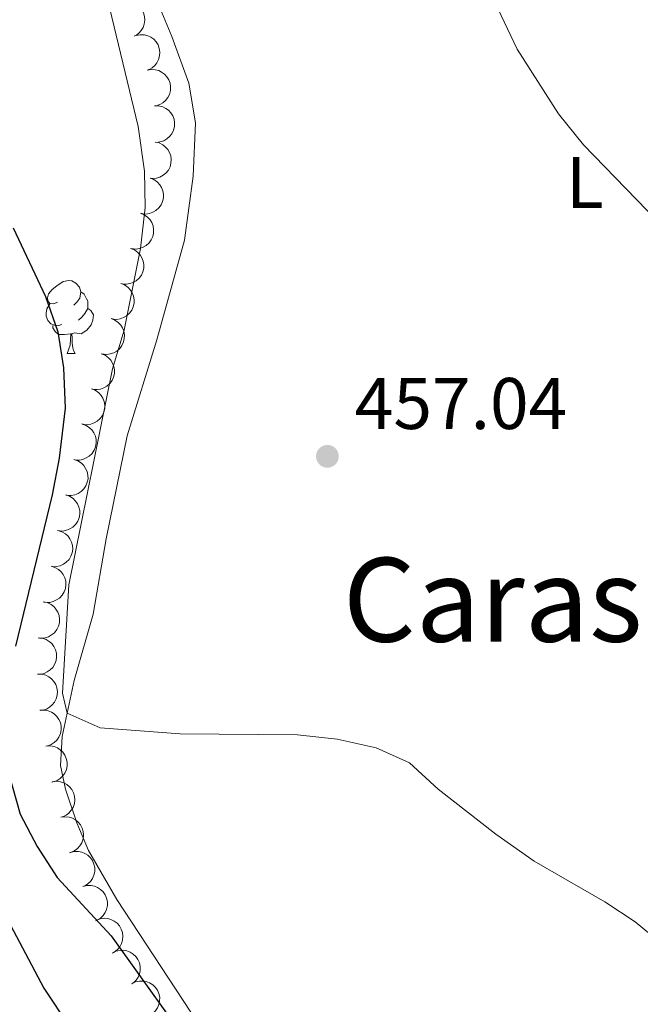
# Model space of a CAD drawing. Units: metres. Extents: x 624233 to 628741, y 701594 to 704644.
# Drawn here: x 627480 to 627565, y 703130 to 703265 of the extents above; entities that cross this region are included whole.
import ezdxf
from ezdxf.enums import TextEntityAlignment as Align

# ---------------------------------------------------------------- set-up
doc = ezdxf.new("R2010")
doc.units = ezdxf.units.M
doc.header["$MEASUREMENT"] = 0
doc.linetypes.add('DGN Style 3', pattern=[78.820434, 56.30031, -22.520124])
for name, color, linetype, lineweight in [('Carátula', 7, 'Continuous', 0), ('Elementos auxiliares', 7, 'Continuous', 0), ('Entidades rústicas y varios', 7, 'Continuous', 0), ('Hidrografía', 7, 'Continuous', 0), ('Relieve y altimetría', 7, 'Continuous', 0), ('Textos de rotulación', 7, 'Continuous', 0)]:
    doc.layers.add(name, color=color, linetype=linetype, lineweight=lineweight)
doc.styles.add('Style-Arial', font='txt')
doc.styles.add('Style-Arial Narrow', font='txt')
doc.styles.add('Style-Times New Roman', font='txt')

# ---------------------------------------------------------------- blocks, each defined once
blk = doc.blocks.new('5PATER_268')
at = {"layer": 'Relieve y altimetría', "linetype": 'Continuous', "lineweight": 0}
h = blk.add_hatch(color=250, dxfattribs=at)
edge = h.paths.add_edge_path()
edge.add_ellipse((0, 0), major_axis=(-1.1, -1.11), ratio=0.999422, start_angle=0, end_angle=360)

msp = doc.modelspace()

# ---------------------------------------------------------------- linework, layer by layer
at = {"layer": 'Carátula', "color": 7, "linetype": 'Continuous', "lineweight": 0}
msp.add_3dface([(624286.991, 701593.521), (628741.251, 701674.479), (628687.279, 704643.998), (624233.02, 704563.041)], dxfattribs=at)
at = {"layer": 'Elementos auxiliares', "color": 250, "linetype": 'Continuous', "lineweight": 0}
msp.add_3dface([(625109.95, 704316.47), (628534.9, 704378.77), (628577.54, 702065.49), (625151.45, 702003.22)], dxfattribs=at)
at = {"layer": 'Entidades rústicas y varios', "color": 92, "linetype": 'Continuous', "lineweight": 0, "flags": 128}
for points, elevation in [([(627493.3, 703267.228), (627493.832, 703267.409), (627494.416, 703267.458), (627494.894, 703267.399), (627495.317, 703267.258), (627495.753, 703267.029), (627496.134, 703266.717), (627496.445, 703266.337), (627496.673, 703265.89), (627496.818, 703265.404), (627496.857, 703264.898), (627496.78, 703264.352), (627496.616, 703263.909), (627496.37, 703263.479), (627496.053, 703263.102), (627495.748, 703262.874), (627495.405, 703262.692)], 459.422), ([(627495.683, 703262.799), (627496.234, 703262.908), (627496.82, 703262.878), (627497.286, 703262.756), (627497.686, 703262.559), (627498.088, 703262.274), (627498.423, 703261.914), (627498.681, 703261.496), (627498.847, 703261.022), (627498.925, 703260.521), (627498.896, 703260.014), (627498.747, 703259.483), (627498.525, 703259.066), (627498.224, 703258.673), (627497.859, 703258.342), (627497.526, 703258.157), (627497.162, 703258.023)], 459.422), ([(627497.162, 703258.023), (627497.713, 703258.132), (627498.298, 703258.102), (627498.765, 703257.98), (627499.165, 703257.783), (627499.566, 703257.498), (627499.902, 703257.138), (627500.159, 703256.72), (627500.325, 703256.245), (627500.403, 703255.744), (627500.375, 703255.238), (627500.226, 703254.707), (627500.003, 703254.29), (627499.702, 703253.897), (627499.338, 703253.566), (627499.005, 703253.38), (627498.64, 703253.247)], 459.422), ([(627498.189, 703253.153), (627498.751, 703253.155), (627499.319, 703253.013), (627499.754, 703252.804), (627500.109, 703252.534), (627500.448, 703252.177), (627500.709, 703251.759), (627500.881, 703251.3), (627500.953, 703250.803), (627500.934, 703250.296), (627500.809, 703249.804), (627500.561, 703249.311), (627500.262, 703248.945), (627499.892, 703248.617), (627499.471, 703248.362), (627499.109, 703248.244), (627498.725, 703248.182)], 459.422), ([(627498.261, 703248.183), (627498.81, 703248.062), (627499.333, 703247.8), (627499.712, 703247.501), (627499.999, 703247.16), (627500.253, 703246.738), (627500.416, 703246.273), (627500.484, 703245.787), (627500.446, 703245.286), (627500.317, 703244.796), (627500.088, 703244.343), (627499.738, 703243.917), (627499.367, 703243.624), (627498.934, 703243.384), (627498.467, 703243.227), (627498.088, 703243.191), (627497.7, 703243.215)], 459.422), ([(627497.589, 703243.236), (627498.111, 703243.03), (627498.587, 703242.688), (627498.913, 703242.333), (627499.143, 703241.951), (627499.327, 703241.493), (627499.414, 703241.009), (627499.404, 703240.518), (627499.287, 703240.03), (627499.082, 703239.566), (627498.784, 703239.155), (627498.371, 703238.79), (627497.958, 703238.559), (627497.493, 703238.392), (627497.007, 703238.31), (627496.627, 703238.335), (627496.248, 703238.42)], 459.417), ([(627496.248, 703238.42), (627496.771, 703238.213), (627497.246, 703237.871), (627497.572, 703237.516), (627497.803, 703237.134), (627497.986, 703236.677), (627498.073, 703236.192), (627498.063, 703235.702), (627497.947, 703235.213), (627497.741, 703234.749), (627497.443, 703234.339), (627497.031, 703233.973), (627496.618, 703233.743), (627496.152, 703233.575), (627495.667, 703233.494), (627495.286, 703233.518), (627494.907, 703233.603)], 459.409), ([(627494.907, 703233.603), (627495.43, 703233.396), (627495.905, 703233.054), (627496.232, 703232.699), (627496.462, 703232.317), (627496.645, 703231.86), (627496.733, 703231.376), (627496.723, 703230.885), (627496.606, 703230.396), (627496.4, 703229.932), (627496.102, 703229.522), (627495.69, 703229.156), (627495.277, 703228.926), (627494.811, 703228.758), (627494.326, 703228.677), (627493.945, 703228.701), (627493.566, 703228.786)], 459.4), ([(627493.566, 703228.786), (627494.089, 703228.579), (627494.565, 703228.237), (627494.891, 703227.882), (627495.121, 703227.5), (627495.304, 703227.043), (627495.392, 703226.559), (627495.382, 703226.068), (627495.265, 703225.579), (627495.06, 703225.115), (627494.762, 703224.705), (627494.349, 703224.339), (627493.936, 703224.109), (627493.47, 703223.941), (627492.985, 703223.86), (627492.605, 703223.884), (627492.225, 703223.969)], 459.392), ([(627492.225, 703223.969), (627492.748, 703223.762), (627493.224, 703223.42), (627493.55, 703223.065), (627493.78, 703222.683), (627493.964, 703222.226), (627494.051, 703221.742), (627494.041, 703221.251), (627493.924, 703220.762), (627493.719, 703220.299), (627493.421, 703219.888), (627493.008, 703219.522), (627492.595, 703219.292), (627492.13, 703219.124), (627491.644, 703219.043), (627491.264, 703219.067), (627490.885, 703219.152)], 459.384), ([(627490.885, 703219.152), (627491.407, 703218.945), (627491.883, 703218.603), (627492.209, 703218.248), (627492.439, 703217.867), (627492.623, 703217.409), (627492.71, 703216.925), (627492.7, 703216.434), (627492.583, 703215.946), (627492.378, 703215.482), (627492.08, 703215.071), (627491.667, 703214.705), (627491.254, 703214.475), (627490.789, 703214.307), (627490.303, 703214.226), (627489.923, 703214.25), (627489.544, 703214.335)], 459.376), ([(627489.544, 703214.335), (627490.066, 703214.129), (627490.542, 703213.786), (627490.868, 703213.431), (627491.098, 703213.05), (627491.282, 703212.592), (627491.369, 703212.108), (627491.359, 703211.617), (627491.243, 703211.129), (627491.037, 703210.665), (627490.739, 703210.254), (627490.326, 703209.888), (627489.914, 703209.658), (627489.448, 703209.49), (627488.962, 703209.409), (627488.582, 703209.434), (627488.203, 703209.518)], 459.368), ([(627488.262, 703209.508), (627488.793, 703209.324), (627489.284, 703209.003), (627489.625, 703208.663), (627489.872, 703208.291), (627490.075, 703207.842), (627490.184, 703207.363), (627490.195, 703206.872), (627490.1, 703206.379), (627489.915, 703205.906), (627489.635, 703205.483), (627489.239, 703205.099), (627488.837, 703204.851), (627488.379, 703204.663), (627487.897, 703204.561), (627487.516, 703204.568), (627487.134, 703204.637)], 459.188), ([(627487.135, 703204.642), (627487.666, 703204.458), (627488.156, 703204.137), (627488.498, 703203.797), (627488.744, 703203.426), (627488.948, 703202.977), (627489.056, 703202.497), (627489.068, 703202.006), (627488.973, 703201.513), (627488.788, 703201.04), (627488.508, 703200.617), (627488.112, 703200.234), (627487.709, 703199.985), (627487.252, 703199.797), (627486.77, 703199.695), (627486.389, 703199.703), (627486.006, 703199.771)], 458.957), ([(627486.008, 703199.776), (627486.539, 703199.592), (627487.029, 703199.271), (627487.371, 703198.931), (627487.617, 703198.56), (627487.821, 703198.111), (627487.929, 703197.631), (627487.941, 703197.14), (627487.845, 703196.647), (627487.661, 703196.175), (627487.381, 703195.751), (627486.985, 703195.368), (627486.582, 703195.12), (627486.124, 703194.932), (627485.643, 703194.829), (627485.262, 703194.837), (627484.879, 703194.905)], 458.726), ([(627484.934, 703194.905), (627485.472, 703194.743), (627485.974, 703194.442), (627486.329, 703194.115), (627486.59, 703193.754), (627486.811, 703193.313), (627486.938, 703192.838), (627486.969, 703192.348), (627486.894, 703191.851), (627486.728, 703191.372), (627486.465, 703190.938), (627486.084, 703190.539), (627485.692, 703190.275), (627485.242, 703190.069), (627484.765, 703189.948), (627484.384, 703189.941), (627483.999, 703189.993)], 458.391), ([(627484.001, 703190.007), (627484.539, 703189.844), (627485.042, 703189.543), (627485.397, 703189.216), (627485.658, 703188.855), (627485.879, 703188.415), (627486.006, 703187.939), (627486.037, 703187.449), (627485.961, 703186.953), (627485.795, 703186.473), (627485.533, 703186.039), (627485.152, 703185.641), (627484.76, 703185.377), (627484.31, 703185.171), (627483.833, 703185.049), (627483.451, 703185.042), (627483.067, 703185.095)], 458.024), ([(627482.919, 703185.131), (627483.469, 703185.017), (627483.996, 703184.761), (627484.378, 703184.467), (627484.67, 703184.13), (627484.929, 703183.711), (627485.098, 703183.249), (627485.172, 703182.763), (627485.14, 703182.262), (627485.017, 703181.77), (627484.794, 703181.314), (627484.45, 703180.884), (627484.082, 703180.586), (627483.652, 703180.341), (627483.188, 703180.178), (627482.809, 703180.137), (627482.42, 703180.156)], 457.641), ([(627482.237, 703180.189), (627482.796, 703180.135), (627483.348, 703179.938), (627483.76, 703179.687), (627484.087, 703179.384), (627484.39, 703178.996), (627484.608, 703178.555), (627484.735, 703178.081), (627484.758, 703177.579), (627484.689, 703177.076), (627484.517, 703176.599), (627484.222, 703176.133), (627483.889, 703175.797), (627483.488, 703175.507), (627483.044, 703175.294), (627482.672, 703175.212), (627482.284, 703175.189)], 457.152), ([(627482.139, 703175.214), (627482.701, 703175.208), (627483.268, 703175.058), (627483.699, 703174.844), (627484.051, 703174.569), (627484.386, 703174.208), (627484.64, 703173.787), (627484.806, 703173.325), (627484.872, 703172.827), (627484.846, 703172.32), (627484.714, 703171.83), (627484.459, 703171.341), (627484.156, 703170.978), (627483.781, 703170.655), (627483.356, 703170.406), (627482.993, 703170.293), (627482.608, 703170.236)], 456.578), ([(627482.482, 703170.251), (627483.043, 703170.285), (627483.619, 703170.175), (627484.065, 703169.991), (627484.434, 703169.742), (627484.794, 703169.405), (627485.078, 703169.003), (627485.276, 703168.554), (627485.376, 703168.062), (627485.386, 703167.555), (627485.289, 703167.057), (627485.069, 703166.551), (627484.792, 703166.168), (627484.441, 703165.819), (627484.035, 703165.54), (627483.68, 703165.402), (627483.301, 703165.319)], 456.024), ([(627483.298, 703165.338), (627483.859, 703165.371), (627484.434, 703165.262), (627484.88, 703165.078), (627485.25, 703164.829), (627485.609, 703164.492), (627485.893, 703164.09), (627486.091, 703163.64), (627486.191, 703163.148), (627486.201, 703162.641), (627486.104, 703162.143), (627485.885, 703161.637), (627485.608, 703161.254), (627485.256, 703160.905), (627484.851, 703160.627), (627484.495, 703160.488), (627484.116, 703160.405)], 455.588), ([(627484.171, 703160.428), (627484.729, 703160.503), (627485.311, 703160.436), (627485.769, 703160.286), (627486.156, 703160.065), (627486.54, 703159.756), (627486.852, 703159.376), (627487.083, 703158.943), (627487.22, 703158.459), (627487.267, 703157.954), (627487.208, 703157.45), (627487.026, 703156.929), (627486.778, 703156.527), (627486.454, 703156.153), (627486.07, 703155.845), (627485.726, 703155.681), (627485.354, 703155.569)], 455.265), ([(627485.352, 703155.576), (627485.909, 703155.651), (627486.491, 703155.585), (627486.949, 703155.434), (627487.336, 703155.214), (627487.72, 703154.904), (627488.033, 703154.524), (627488.264, 703154.091), (627488.4, 703153.608), (627488.448, 703153.103), (627488.388, 703152.599), (627488.207, 703152.078), (627487.959, 703151.675), (627487.634, 703151.302), (627487.25, 703150.994), (627486.906, 703150.829), (627486.534, 703150.718)], 455), ([(627486.621, 703150.751), (627487.165, 703150.892), (627487.751, 703150.895), (627488.224, 703150.8), (627488.635, 703150.626), (627489.052, 703150.364), (627489.407, 703150.024), (627489.688, 703149.621), (627489.881, 703149.157), (627489.988, 703148.661), (627489.988, 703148.154), (627489.869, 703147.616), (627489.671, 703147.187), (627489.393, 703146.777), (627489.048, 703146.426), (627488.726, 703146.222), (627488.37, 703146.067)], 454.746), ([(627488.368, 703146.073), (627488.912, 703146.213), (627489.498, 703146.216), (627489.97, 703146.121), (627490.381, 703145.948), (627490.799, 703145.686), (627491.154, 703145.346), (627491.435, 703144.943), (627491.627, 703144.479), (627491.734, 703143.983), (627491.735, 703143.476), (627491.616, 703142.937), (627491.417, 703142.508), (627491.14, 703142.099), (627490.795, 703141.747), (627490.473, 703141.543), (627490.116, 703141.389)], 454.497), ([(627490.198, 703141.434), (627490.721, 703141.639), (627491.302, 703141.712), (627491.783, 703141.675), (627492.212, 703141.552), (627492.658, 703141.343), (627493.051, 703141.048), (627493.379, 703140.682), (627493.626, 703140.245), (627493.792, 703139.765), (627493.854, 703139.262), (627493.801, 703138.713), (627493.656, 703138.263), (627493.429, 703137.823), (627493.129, 703137.432), (627492.834, 703137.191), (627492.499, 703136.995)], 454.216), ([(627492.391, 703136.944), (627492.894, 703137.194), (627493.467, 703137.319), (627493.949, 703137.324), (627494.386, 703137.24), (627494.849, 703137.07), (627495.267, 703136.811), (627495.626, 703136.475), (627495.911, 703136.062), (627496.118, 703135.599), (627496.224, 703135.102), (627496.22, 703134.551), (627496.114, 703134.09), (627495.928, 703133.632), (627495.663, 703133.217), (627495.391, 703132.95), (627495.074, 703132.725)], 453.899), ([(627495.066, 703132.737), (627495.57, 703132.988), (627496.142, 703133.112), (627496.624, 703133.117), (627497.062, 703133.033), (627497.525, 703132.863), (627497.943, 703132.604), (627498.301, 703132.269), (627498.586, 703131.855), (627498.793, 703131.392), (627498.899, 703130.896), (627498.895, 703130.344), (627498.79, 703129.883), (627498.603, 703129.425), (627498.339, 703129.01), (627498.066, 703128.743), (627497.75, 703128.518)], 453.519)]:
    msp.add_lwpolyline(points, dxfattribs=dict(at, elevation=elevation))
for points in [[(627484.888, 703226.238), (627484.358, 703225.973), (627483.828, 703226.028), (627483.563, 703226.398), (627483.508, 703226.823), (627483.668, 703227.343), (627484.148, 703227.938), (627484.783, 703228.468), (627485.683, 703229.053), (627486.428, 703229.213), (627486.853, 703229.158), (627487.383, 703228.843), (627487.913, 703228.258), (627488.073, 703227.618), (627487.963, 703226.768), (627487.538, 703226.238), (627487.118, 703225.813)], [(627488.073, 703227.618), (627488.548, 703227.303), (627488.863, 703226.663), (627489.023, 703226.343), (627489.023, 703225.763), (627489.023, 703225.338), (627488.653, 703224.648), (627488.233, 703224.168), (627487.753, 703223.748)], [(627485.473, 703223.158), (627485.048, 703222.998), (627484.463, 703223.058), (627483.988, 703223.268), (627483.563, 703223.693), (627483.348, 703224.278), (627483.348, 703224.698), (627483.403, 703225.283), (627483.828, 703225.973)], [(627489.023, 703225.338), (627489.478, 703225.088), (627489.823, 703224.473), (627489.713, 703223.748), (627489.503, 703223.108), (627488.918, 703222.368), (627488.123, 703221.888), (627487.273, 703221.993), (627486.843, 703221.863)], [(627486.733, 703221.863), (627485.843, 703221.778), (627484.998, 703221.778), (627484.573, 703222.208), (627484.253, 703222.683), (627484.253, 703222.998)], [(627486.188, 703219.178), (627486.623, 703220.338), (627486.733, 703221.863), (627486.843, 703221.863), (627486.878, 703221.278), (627486.913, 703220.593), (627486.983, 703219.978), (627487.098, 703219.578), (627487.313, 703219.178)], [(627486.188, 703219.178), (627487.313, 703219.178)]]:
    msp.add_lwpolyline(points, dxfattribs=at)
at = {"layer": 'Entidades rústicas y varios', "color": 92, "linetype": 'Continuous', "lineweight": 0}
msp.add_polyline3d([(627503.158, 703128.865, 450.73), (627493, 703144.276, 451.004), (627489.157, 703151.011, 451.857), (627487.553, 703154.807, 452.142), (627485.961, 703159.438, 453.28), (627485.312, 703162.668, 453.849), (627485.509, 703166.673, 454.702), (627487.153, 703174.318, 455.414), (627489.792, 703183.425, 456.836), (627491.576, 703193.764, 456.836), (627494.431, 703207.903, 457.69), (627498.51, 703221.034, 457.69), (627502.302, 703234.726, 458.259), (627503.493, 703243.514, 458.259), (627503.832, 703250.809, 458.259), (627502.896, 703256.249, 458.117), (627500.569, 703262.656, 457.832), (627497.127, 703270.927, 457.263)], dxfattribs=at)
at = {"layer": 'Hidrografía', "color": 142, "linetype": 'DGN Style 3', "lineweight": 25}
msp.add_polyline3d([(627433.347, 703408.407, 455.002), (627433.729, 703398.453, 454.718), (627435.276, 703386.68, 454.718), (627435.719, 703377.01, 454.433), (627437.476, 703367.904, 454.433), (627440.633, 703358.021, 454.433), (627453.446, 703327.224, 453.295), (627456.363, 703317.303, 452.726), (627457.62, 703307.693, 452.157), (627457.967, 703300.224, 451.588), (627458.952, 703292.059, 451.019), (627463.271, 703270.372, 450.449), (627468.003, 703252.68, 449.596), (627474.391, 703226.891, 448.173), (627476.519, 703213.086, 447.604), (627475.818, 703200.168, 447.32), (627472.767, 703183.721, 446.751), (627470.683, 703166.419, 446.182), (627472.54, 703155.206, 445.897), (627476.69, 703143.99, 445.613), (627483.012, 703132.155, 445.328), (627494.453, 703114.939, 445.044)], dxfattribs=at)
at = {"layer": 'Relieve y altimetría', "color": 30, "linetype": 'Continuous', "lineweight": 0, "flags": 128}
for points, elevation in [([(627587.223, 703212.47), (627581.87, 703220.932), (627578.676, 703224.963), (627571.584, 703232.795), (627557.047, 703247.793), (627553.602, 703252.056), (627547.953, 703260.929), (627542.631, 703272.124), (627532.826, 703291.329), (627530.805, 703295.903), (627525.097, 703313.084), (627517.932, 703326.625), (627514.762, 703330.494), (627507.51, 703335.922), (627495.682, 703346.109), (627491.904, 703349.874), (627489.093, 703354.01), (627481.785, 703368.277), (627477.361, 703377.983), (627475.203, 703388.103), (627473.637, 703397.774), (627472.336, 703402.703)], 460), ([(627491.731, 703267.832), (627495.971, 703250.314), (627496.83, 703244.185), (627496.918, 703239.183), (627496.276, 703233.558), (627494.016, 703222.397), (627492.435, 703217.07), (627486.45, 703187.442), (627485.554, 703172.573), (627486.197, 703169.872), (627490.724, 703167.835), (627501.694, 703167.032), (627517.789, 703166.875), (627523.248, 703166.304), (627528.595, 703165.094), (627533.147, 703163.025), (627537.081, 703159.427), (627545.018, 703153.274), (627550.261, 703149.563), (627559.958, 703143.96), (627564.129, 703141.213), (627570.177, 703136.265)], 455)]:
    msp.add_lwpolyline(points, dxfattribs=dict(at, elevation=elevation))
at = {"layer": 'Relieve y altimetría', "color": 30, "linetype": 'Continuous', "lineweight": 30, "elevation": 450, "flags": 128}
for points in [[(627478.815, 703236.396), (627483.259, 703227.007), (627484.912, 703222.134), (627485.687, 703217.193), (627485.956, 703211.694), (627485.121, 703204.829), (627484.164, 703199.806), (627479.11, 703179.025)], [(627478.161, 703161.666), (627479.766, 703156.015), (627482.086, 703151.586), (627484.829, 703147.307), (627492.233, 703139.328), (627504.534, 703122.122)]]:
    msp.add_lwpolyline(points, dxfattribs=at)

# ---------------------------------------------------------------- block references
at = {"layer": 'Relieve y altimetría', "color": 250, "linetype": 'Continuous', "lineweight": 0}
msp.add_blockref('5PATER_268', (627521.907, 703205.075, 457.042), dxfattribs=at)

# ---------------------------------------------------------------- texts
at = {"layer": 'Entidades rústicas y varios', "color": 92, "linetype": 'Continuous', "lineweight": 0, "style": 'Style-Arial Narrow'}
msp.add_text('L', height=7, dxfattribs=at).set_placement((627557.21, 703242.642, 459.813), align=Align.MIDDLE_CENTER)
at = {"layer": 'Textos de rotulación', "color": 250, "linetype": 'Continuous', "lineweight": 0, "style": 'Style-Arial'}
msp.add_text('457.04', height=7, dxfattribs=at).set_placement((627525.657, 703208.825, 457.042))
at = {"layer": 'Textos de rotulación', "color": 250, "linetype": 'Continuous', "lineweight": 0, "style": 'Style-Times New Roman'}
msp.add_text('Carasol Bajo', height=11.5, dxfattribs=at).set_placement((627569.799, 703185.405, 468.688), align=Align.MIDDLE_CENTER)

doc.saveas('drawing.dxf')
